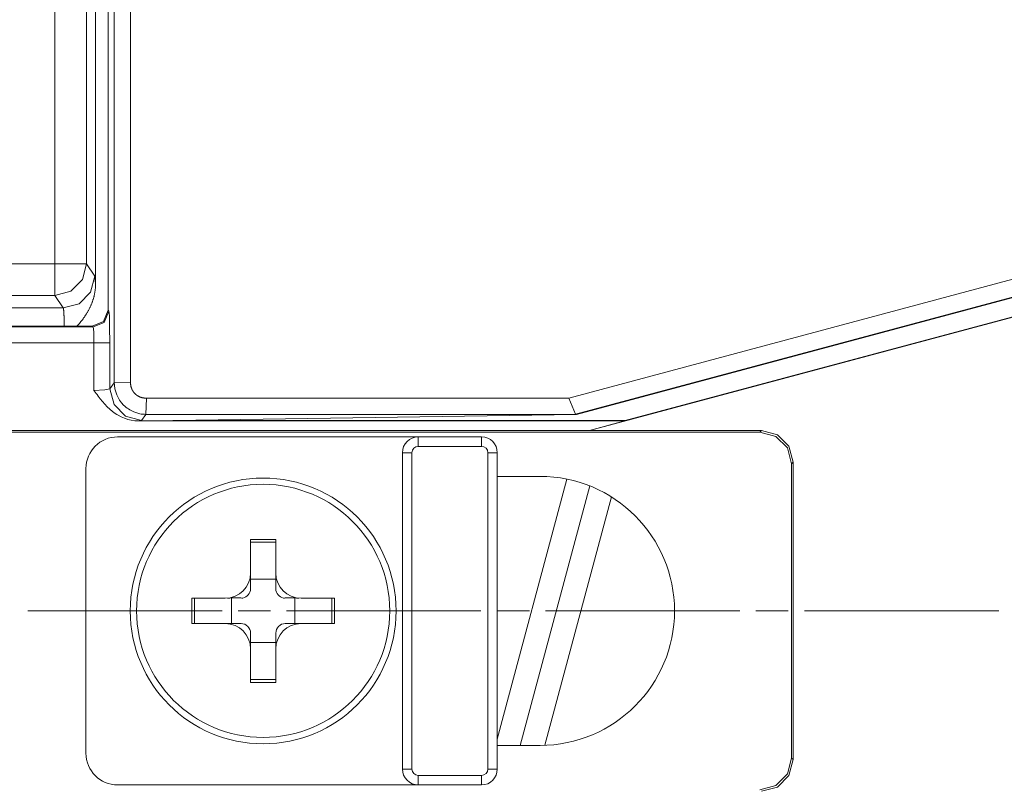
# Model space of a CAD drawing. Units: millimetres. Extents: x -36 to 246, y 93 to 291.
# Drawn here: x 34 to 50, y 149 to 162 of the extents above; entities that cross this region are included whole.
import ezdxf

# ---------------------------------------------------------------- set-up
doc = ezdxf.new("R2010")
doc.units = ezdxf.units.MM
doc.header["$MEASUREMENT"] = 0
doc.layers.add('1', color=7, linetype='Continuous', lineweight=0)

msp = doc.modelspace()

# ---------------------------------------------------------------- linework, layer by layer
at = {"layer": '1', "color": 18, "lineweight": 9, "true_color": 0x000000}
for points in [[(35.136, 157.361), (35.136, 157.361), (35.136, 169.241), (35.136, 169.241)], [(35.341, 169.292), (35.341, 169.292), (35.341, 156.953), (35.341, 156.953)], [(34.481, 157.705), (34.481, 157.705), (34.481, 165.077), (34.481, 165.077)], [(34.993, 157.705), (34.993, 157.705), (34.993, 165.077), (34.993, 165.077)], [(64.81, 161.431), (64.81, 161.431), (42.797, 155.533), (42.797, 155.533)], [(42.901, 155.27), (42.901, 155.27), (65.037, 161.201), (65.037, 161.201)], [(65.038, 161.195), (65.038, 161.195), (42.917, 155.268), (42.917, 155.268)], [(33.06, 157.705), (33.06, 157.705), (34.481, 157.705), (34.481, 157.705)], [(35.127, 157.503), (35.127, 157.503), (34.993, 157.705), (34.993, 157.705)], [(33.06, 157.193), (33.06, 157.193), (34.481, 157.193), (34.481, 157.193)], [(34.481, 157.193), (34.481, 157.193), (34.615, 156.991), (34.615, 156.991)], [(51.047, 157.129), (51.047, 157.129), (43.13, 155.008), (43.13, 155.008)], [(43.707, 155.168), (43.707, 155.168), (51.309, 157.205), (51.309, 157.205)], [(34.615, 156.991), (34.615, 156.991), (32.858, 156.991), (32.858, 156.991)], [(35.341, 156.953), (35.341, 156.953), (35.354, 156.939), (35.354, 156.939)], [(35.085, 156.697), (35.085, 156.697), (33.446, 156.697), (33.446, 156.697)], [(33.46, 156.683), (33.46, 156.683), (35.098, 156.683), (35.098, 156.683)], [(35.098, 156.683), (35.098, 156.683), (35.085, 156.697), (35.085, 156.697)], [(35.111, 156.427), (35.111, 156.427), (33.716, 156.427), (33.716, 156.427)], [(35.111, 155.657), (35.111, 155.657), (35.111, 156.427), (35.111, 156.427)], [(35.367, 156.427), (35.367, 156.427), (35.367, 155.683), (35.367, 155.683)], [(35.367, 155.683), (35.367, 155.683), (35.441, 155.781), (35.441, 155.781)], [(35.441, 155.782), (35.441, 155.782), (35.704, 155.789), (35.704, 155.789)], [(35.96, 155.532), (35.96, 155.532), (35.953, 155.269), (35.953, 155.269)], [(35.829, 155.163), (35.829, 155.163), (35.879, 155.171), (35.879, 155.171)], [(35.879, 155.171), (35.879, 155.171), (35.953, 155.269), (35.953, 155.269)], [(33.722, 155.009), (33.722, 155.009), (43.13, 155.009), (43.13, 155.009)], [(43.13, 155.009), (43.13, 155.009), (43.702, 155.162), (43.702, 155.162)], [(33.695, 154.981), (33.695, 154.981), (45.888, 154.981), (45.888, 154.981)], [(35.494, 154.905), (35.211, 154.905), (34.982, 154.675), (34.982, 154.393)], [(35.494, 154.905), (35.494, 154.905), (40.358, 154.905), (40.358, 154.905)], [(40.358, 154.905), (40.217, 154.905), (40.102, 154.79), (40.102, 154.649)], [(40.358, 154.905), (40.358, 154.905), (41.382, 154.905), (41.382, 154.905)], [(41.638, 154.649), (41.638, 154.79), (41.524, 154.905), (41.382, 154.905)], [(45.914, 155.008), (45.914, 155.008), (43.13, 155.008), (43.13, 155.008)], [(45.914, 155.008), (45.914, 155.008), (45.888, 154.981), (45.888, 154.981)], [(40.358, 154.751), (40.302, 154.751), (40.256, 154.705), (40.256, 154.649)], [(41.382, 154.751), (41.382, 154.751), (40.358, 154.751), (40.358, 154.751)], [(41.485, 154.649), (41.485, 154.705), (41.439, 154.751), (41.382, 154.751)], [(40.102, 149.529), (40.102, 149.529), (40.102, 154.649), (40.102, 154.649)], [(40.256, 154.649), (40.256, 154.649), (40.256, 149.529), (40.256, 149.529)], [(41.485, 149.529), (41.485, 149.529), (41.485, 154.649), (41.485, 154.649)], [(41.638, 154.649), (41.638, 154.649), (41.638, 149.529), (41.638, 149.529)], [(34.982, 149.785), (34.982, 149.785), (34.982, 154.393), (34.982, 154.393)], [(46.4, 154.47), (46.4, 154.47), (46.426, 154.496), (46.426, 154.496)], [(46.4, 149.708), (46.4, 149.708), (46.4, 154.47), (46.4, 154.47)], [(46.426, 149.682), (46.426, 149.682), (46.426, 154.496), (46.426, 154.496)], [(42.329, 154.265), (42.329, 154.265), (41.638, 154.265), (41.638, 154.265)], [(41.638, 150.015), (41.638, 150.015), (42.765, 154.221), (42.765, 154.221)], [(42.008, 149.913), (42.008, 149.913), (43.133, 154.111), (43.133, 154.111)], [(43.133, 154.111), (43.133, 154.111), (42.008, 149.913), (42.008, 149.913)], [(43.483, 153.934), (43.483, 153.934), (42.406, 149.914), (42.406, 149.914)], [(37.645, 153.245), (37.645, 153.245), (38.054, 153.245), (38.054, 153.245)], [(37.645, 152.703), (37.645, 152.703), (37.645, 153.245), (37.645, 153.245)], [(37.645, 153.201), (37.645, 153.201), (38.054, 153.201), (38.054, 153.201)], [(38.054, 153.245), (38.054, 153.245), (38.054, 152.703), (38.054, 152.703)], [(37.235, 152.293), (37.461, 152.293), (37.645, 152.477), (37.645, 152.703)], [(37.645, 152.447), (37.645, 152.447), (37.645, 152.703), (37.645, 152.703)], [(38.054, 152.703), (38.054, 152.477), (38.238, 152.293), (38.464, 152.293)], [(38.054, 152.703), (38.054, 152.703), (38.054, 152.447), (38.054, 152.447)], [(37.645, 152.601), (37.645, 152.601), (38.054, 152.601), (38.054, 152.601)], [(37.519, 152.296), (37.592, 152.31), (37.645, 152.373), (37.645, 152.447)], [(38.054, 152.447), (38.054, 152.373), (38.107, 152.31), (38.18, 152.296)], [(36.693, 151.884), (36.693, 151.884), (36.693, 152.293), (36.693, 152.293)], [(36.693, 152.293), (36.693, 152.293), (37.235, 152.293), (37.235, 152.293)], [(36.738, 151.884), (36.738, 151.884), (36.738, 152.293), (36.738, 152.293)], [(37.337, 151.884), (37.337, 151.884), (37.337, 152.293), (37.337, 152.293)], [(38.361, 152.293), (38.361, 152.293), (38.361, 151.884), (38.361, 151.884)], [(38.464, 152.293), (38.464, 152.293), (39.006, 152.293), (39.006, 152.293)], [(38.961, 152.293), (38.961, 152.293), (38.961, 151.884), (38.961, 151.884)], [(39.006, 152.293), (39.006, 152.293), (39.006, 151.884), (39.006, 151.884)], [(37.968, 152.089), (37.968, 152.089), (37.446, 152.089), (37.446, 152.089)], [(41.373, 152.089), (41.373, 152.089), (38.229, 152.089), (38.229, 152.089)], [(42.156, 152.089), (42.156, 152.089), (41.634, 152.089), (41.634, 152.089)], [(45.561, 152.089), (45.561, 152.089), (42.417, 152.089), (42.417, 152.089)], [(46.345, 152.089), (46.345, 152.089), (45.823, 152.089), (45.823, 152.089)], [(49.75, 152.089), (49.75, 152.089), (46.606, 152.089), (46.606, 152.089)], [(37.235, 151.884), (37.235, 151.884), (36.693, 151.884), (36.693, 151.884)], [(36.738, 151.884), (36.738, 151.884), (37.337, 151.884), (37.337, 151.884)], [(37.645, 151.474), (37.645, 151.701), (37.461, 151.884), (37.235, 151.884)], [(37.491, 151.884), (37.491, 151.884), (37.235, 151.884), (37.235, 151.884)], [(37.491, 151.884), (37.491, 151.884), (37.337, 151.884), (37.337, 151.884)], [(37.645, 151.73), (37.645, 151.815), (37.576, 151.884), (37.491, 151.884)], [(38.464, 151.884), (38.238, 151.884), (38.054, 151.701), (38.054, 151.474)], [(38.208, 151.884), (38.123, 151.884), (38.054, 151.815), (38.054, 151.73)], [(38.464, 151.884), (38.464, 151.884), (38.208, 151.884), (38.208, 151.884)], [(38.361, 151.884), (38.361, 151.884), (38.208, 151.884), (38.208, 151.884)], [(38.361, 151.884), (38.361, 151.884), (38.961, 151.884), (38.961, 151.884)], [(39.006, 151.884), (39.006, 151.884), (38.464, 151.884), (38.464, 151.884)], [(37.645, 151.474), (37.645, 151.474), (37.645, 151.73), (37.645, 151.73)], [(38.054, 151.73), (38.054, 151.73), (38.054, 151.474), (38.054, 151.474)], [(38.054, 151.577), (38.054, 151.577), (37.645, 151.577), (37.645, 151.577)], [(37.645, 150.932), (37.645, 150.932), (37.645, 151.474), (37.645, 151.474)], [(38.054, 151.474), (38.054, 151.474), (38.054, 150.932), (38.054, 150.932)], [(38.054, 150.977), (38.054, 150.977), (37.645, 150.977), (37.645, 150.977)], [(38.054, 150.932), (38.054, 150.932), (37.645, 150.932), (37.645, 150.932)], [(41.638, 149.913), (41.638, 149.913), (42.329, 149.913), (42.329, 149.913)], [(34.982, 149.785), (34.982, 149.502), (35.211, 149.273), (35.494, 149.273)], [(46.426, 149.682), (46.426, 149.682), (46.4, 149.708), (46.4, 149.708)], [(40.102, 149.529), (40.102, 149.387), (40.217, 149.273), (40.358, 149.273)], [(40.256, 149.529), (40.256, 149.472), (40.302, 149.426), (40.358, 149.426)], [(41.382, 149.273), (41.524, 149.273), (41.638, 149.387), (41.638, 149.529)], [(41.382, 149.426), (41.439, 149.426), (41.485, 149.472), (41.485, 149.529)], [(40.358, 149.426), (40.358, 149.426), (41.382, 149.426), (41.382, 149.426)], [(40.358, 149.273), (40.358, 149.273), (35.494, 149.273), (35.494, 149.273)], [(41.382, 149.273), (41.382, 149.273), (40.358, 149.273), (40.358, 149.273)]]:
    msp.add_open_spline(points, degree=3, dxfattribs=at)
for points, knots in [([(35.441, 155.782), (35.441, 155.782), (35.441, 160.392), (35.441, 160.392), (35.441, 160.392), (35.441, 165.003), (35.441, 165.003)], [0, 0, 0, 0, 1, 1, 1, 2, 2, 2, 2]), ([(35.704, 155.789), (35.704, 155.789), (35.704, 160.392), (35.704, 160.392), (35.704, 160.392), (35.704, 164.996), (35.704, 164.996)], [0, 0, 0, 0, 1, 1, 1, 2, 2, 2, 2]), ([(34.481, 157.193), (34.481, 157.193), (34.481, 157.266), (34.481, 157.266), (34.481, 157.266), (34.481, 157.453), (34.481, 157.453), (34.481, 157.453), (34.481, 157.705), (34.481, 157.705)], [0, 0, 0, 0, 1, 1, 1, 2, 2, 2, 3, 3, 3, 3]), ([(34.481, 157.705), (34.481, 157.705), (34.734, 157.705), (34.734, 157.705), (34.734, 157.705), (34.921, 157.705), (34.921, 157.705), (34.921, 157.705), (34.993, 157.705), (34.993, 157.705)], [0, 0, 0, 0, 1, 1, 1, 2, 2, 2, 3, 3, 3, 3]), ([(34.993, 157.705), (34.993, 157.705), (34.924, 157.449), (34.924, 157.449), (34.924, 157.449), (34.737, 157.262), (34.737, 157.262), (34.737, 157.262), (34.481, 157.193), (34.481, 157.193)], [0, 0, 0, 0, 1, 1, 1, 2, 2, 2, 3, 3, 3, 3]), ([(34.615, 156.991), (34.615, 156.991), (34.871, 157.06), (34.871, 157.06), (34.871, 157.06), (35.058, 157.247), (35.058, 157.247), (35.058, 157.247), (35.127, 157.503), (35.127, 157.503)], [0, 0, 0, 0, 1, 1, 1, 2, 2, 2, 3, 3, 3, 3]), ([(35.136, 157.361), (35.136, 157.361), (35.132, 157.463), (35.132, 157.463), (35.132, 157.463), (35.127, 157.503), (35.127, 157.503)], [0, 0, 0, 0, 1, 1, 1, 2, 2, 2, 2]), ([(34.836, 156.696), (34.836, 156.696), (34.839, 156.699), (34.839, 156.699), (34.839, 156.699), (34.852, 156.713), (34.852, 156.713), (34.852, 156.713), (34.865, 156.728), (34.865, 156.728), (34.865, 156.728), (34.877, 156.742), (34.877, 156.742), (34.877, 156.742), (34.89, 156.757), (34.89, 156.757), (34.89, 156.757), (34.901, 156.771), (34.901, 156.771), (34.901, 156.771), (34.913, 156.786), (34.913, 156.786), (34.913, 156.786), (34.924, 156.8), (34.924, 156.8), (34.924, 156.8), (34.935, 156.815), (34.935, 156.815), (34.935, 156.815), (34.945, 156.829), (34.945, 156.829), (34.945, 156.829), (34.956, 156.844), (34.956, 156.844), (34.956, 156.844), (34.965, 156.858), (34.965, 156.858), (34.965, 156.858), (34.975, 156.872), (34.975, 156.872), (34.975, 156.872), (34.98, 156.881), (34.98, 156.881), (34.98, 156.881), (34.986, 156.889), (34.986, 156.889), (34.986, 156.889), (34.991, 156.898), (34.991, 156.898), (34.991, 156.898), (34.996, 156.907), (34.996, 156.907), (34.996, 156.907), (35.002, 156.916), (35.002, 156.916), (35.002, 156.916), (35.007, 156.924), (35.007, 156.924), (35.007, 156.924), (35.012, 156.933), (35.012, 156.933), (35.012, 156.933), (35.017, 156.942), (35.017, 156.942), (35.017, 156.942), (35.022, 156.951), (35.022, 156.951), (35.022, 156.951), (35.027, 156.96), (35.027, 156.96), (35.027, 156.96), (35.032, 156.969), (35.032, 156.969), (35.032, 156.969), (35.036, 156.978), (35.036, 156.978), (35.036, 156.978), (35.041, 156.988), (35.041, 156.988), (35.041, 156.988), (35.046, 156.997), (35.046, 156.997), (35.046, 156.997), (35.05, 157.006), (35.05, 157.006), (35.05, 157.006), (35.055, 157.015), (35.055, 157.015), (35.055, 157.015), (35.059, 157.025), (35.059, 157.025), (35.059, 157.025), (35.063, 157.034), (35.063, 157.034), (35.063, 157.034), (35.067, 157.043), (35.067, 157.043), (35.067, 157.043), (35.071, 157.053), (35.071, 157.053), (35.071, 157.053), (35.075, 157.062), (35.075, 157.062), (35.075, 157.062), (35.079, 157.072), (35.079, 157.072), (35.079, 157.072), (35.082, 157.082), (35.082, 157.082), (35.082, 157.082), (35.086, 157.091), (35.086, 157.091), (35.086, 157.091), (35.09, 157.101), (35.09, 157.101), (35.09, 157.101), (35.093, 157.11), (35.093, 157.11), (35.093, 157.11), (35.096, 157.12), (35.096, 157.12), (35.096, 157.12), (35.099, 157.13), (35.099, 157.13), (35.099, 157.13), (35.102, 157.14), (35.102, 157.14), (35.102, 157.14), (35.105, 157.149), (35.105, 157.149), (35.105, 157.149), (35.108, 157.159), (35.108, 157.159), (35.108, 157.159), (35.11, 157.169), (35.11, 157.169), (35.11, 157.169), (35.113, 157.179), (35.113, 157.179), (35.113, 157.179), (35.115, 157.188), (35.115, 157.188), (35.115, 157.188), (35.117, 157.198), (35.117, 157.198), (35.117, 157.198), (35.12, 157.208), (35.12, 157.208), (35.12, 157.208), (35.121, 157.218), (35.121, 157.218), (35.121, 157.218), (35.123, 157.227), (35.123, 157.227), (35.123, 157.227), (35.125, 157.237), (35.125, 157.237), (35.125, 157.237), (35.127, 157.247), (35.127, 157.247), (35.127, 157.247), (35.128, 157.257), (35.128, 157.257), (35.128, 157.257), (35.129, 157.266), (35.129, 157.266), (35.129, 157.266), (35.131, 157.276), (35.131, 157.276), (35.131, 157.276), (35.132, 157.286), (35.132, 157.286), (35.132, 157.286), (35.133, 157.295), (35.133, 157.295), (35.133, 157.295), (35.134, 157.305), (35.134, 157.305), (35.134, 157.305), (35.134, 157.314), (35.134, 157.314), (35.134, 157.314), (35.135, 157.324), (35.135, 157.324), (35.135, 157.324), (35.135, 157.333), (35.135, 157.333), (35.135, 157.333), (35.136, 157.343), (35.136, 157.343), (35.136, 157.343), (35.136, 157.352), (35.136, 157.352), (35.136, 157.352), (35.136, 157.361), (35.136, 157.361)], [0, 0, 0, 0, 1, 1, 1, 2, 2, 2, 3, 3, 3, 4, 4, 4, 5, 5, 5, 6, 6, 6, 7, 7, 7, 8, 8, 8, 9, 9, 9, 10, 10, 10, 11, 11, 11, 12, 12, 12, 13, 13, 13, 14, 14, 14, 15, 15, 15, 16, 16, 16, 17, 17, 17, 18, 18, 18, 19, 19, 19, 20, 20, 20, 21, 21, 21, 22, 22, 22, 23, 23, 23, 24, 24, 24, 25, 25, 25, 26, 26, 26, 27, 27, 27, 28, 28, 28, 29, 29, 29, 30, 30, 30, 31, 31, 31, 32, 32, 32, 33, 33, 33, 34, 34, 34, 35, 35, 35, 36, 36, 36, 37, 37, 37, 38, 38, 38, 39, 39, 39, 40, 40, 40, 41, 41, 41, 42, 42, 42, 43, 43, 43, 44, 44, 44, 45, 45, 45, 46, 46, 46, 47, 47, 47, 48, 48, 48, 49, 49, 49, 50, 50, 50, 51, 51, 51, 52, 52, 52, 53, 53, 53, 54, 54, 54, 55, 55, 55, 56, 56, 56, 57, 57, 57, 58, 58, 58, 59, 59, 59, 60, 60, 60, 61, 61, 61, 62, 62, 62, 63, 63, 63, 64, 64, 64, 65, 65, 65, 65]), ([(34.631, 156.697), (34.631, 156.697), (34.631, 156.699), (34.631, 156.699), (34.631, 156.699), (34.631, 156.703), (34.631, 156.703), (34.631, 156.703), (34.631, 156.707), (34.631, 156.707), (34.631, 156.707), (34.631, 156.711), (34.631, 156.711), (34.631, 156.711), (34.631, 156.715), (34.631, 156.715), (34.631, 156.715), (34.631, 156.719), (34.631, 156.719), (34.631, 156.719), (34.63, 156.723), (34.63, 156.723), (34.63, 156.723), (34.63, 156.727), (34.63, 156.727), (34.63, 156.727), (34.63, 156.73), (34.63, 156.73), (34.63, 156.73), (34.63, 156.734), (34.63, 156.734), (34.63, 156.734), (34.63, 156.738), (34.63, 156.738), (34.63, 156.738), (34.63, 156.742), (34.63, 156.742), (34.63, 156.742), (34.63, 156.746), (34.63, 156.746), (34.63, 156.746), (34.63, 156.749), (34.63, 156.749), (34.63, 156.749), (34.63, 156.753), (34.63, 156.753), (34.63, 156.753), (34.63, 156.757), (34.63, 156.757), (34.63, 156.757), (34.63, 156.76), (34.63, 156.76), (34.63, 156.76), (34.63, 156.764), (34.63, 156.764), (34.63, 156.764), (34.63, 156.768), (34.63, 156.768), (34.63, 156.768), (34.629, 156.771), (34.629, 156.771), (34.629, 156.771), (34.629, 156.775), (34.629, 156.775), (34.629, 156.775), (34.629, 156.779), (34.629, 156.779), (34.629, 156.779), (34.629, 156.782), (34.629, 156.782), (34.629, 156.782), (34.629, 156.786), (34.629, 156.786), (34.629, 156.786), (34.629, 156.789), (34.629, 156.789), (34.629, 156.789), (34.629, 156.793), (34.629, 156.793), (34.629, 156.793), (34.629, 156.797), (34.629, 156.797), (34.629, 156.797), (34.629, 156.8), (34.629, 156.8), (34.629, 156.8), (34.629, 156.803), (34.629, 156.803), (34.629, 156.803), (34.628, 156.807), (34.628, 156.807), (34.628, 156.807), (34.628, 156.81), (34.628, 156.81), (34.628, 156.81), (34.628, 156.814), (34.628, 156.814), (34.628, 156.814), (34.628, 156.817), (34.628, 156.817), (34.628, 156.817), (34.628, 156.821), (34.628, 156.821), (34.628, 156.821), (34.628, 156.824), (34.628, 156.824), (34.628, 156.824), (34.628, 156.827), (34.628, 156.827), (34.628, 156.827), (34.628, 156.831), (34.628, 156.831), (34.628, 156.831), (34.628, 156.834), (34.628, 156.834), (34.628, 156.834), (34.628, 156.837), (34.628, 156.837), (34.628, 156.837), (34.627, 156.84), (34.627, 156.84), (34.627, 156.84), (34.627, 156.843), (34.627, 156.843), (34.627, 156.843), (34.627, 156.846), (34.627, 156.846), (34.627, 156.846), (34.627, 156.849), (34.627, 156.849), (34.627, 156.849), (34.627, 156.852), (34.627, 156.852), (34.627, 156.852), (34.627, 156.855), (34.627, 156.855), (34.627, 156.855), (34.627, 156.858), (34.627, 156.858), (34.627, 156.858), (34.627, 156.862), (34.627, 156.862), (34.627, 156.862), (34.627, 156.865), (34.627, 156.865), (34.627, 156.865), (34.626, 156.868), (34.626, 156.868), (34.626, 156.868), (34.626, 156.871), (34.626, 156.871), (34.626, 156.871), (34.626, 156.874), (34.626, 156.874), (34.626, 156.874), (34.626, 156.877), (34.626, 156.877), (34.626, 156.877), (34.626, 156.88), (34.626, 156.88), (34.626, 156.88), (34.626, 156.883), (34.626, 156.883), (34.626, 156.883), (34.626, 156.886), (34.626, 156.886), (34.626, 156.886), (34.625, 156.889), (34.625, 156.889), (34.625, 156.889), (34.625, 156.892), (34.625, 156.892), (34.625, 156.892), (34.625, 156.896), (34.625, 156.896), (34.625, 156.896), (34.625, 156.899), (34.625, 156.899), (34.625, 156.899), (34.625, 156.902), (34.625, 156.902), (34.625, 156.902), (34.625, 156.905), (34.625, 156.905), (34.625, 156.905), (34.625, 156.908), (34.625, 156.908), (34.625, 156.908), (34.624, 156.911), (34.624, 156.911), (34.624, 156.911), (34.624, 156.914), (34.624, 156.914), (34.624, 156.914), (34.624, 156.916), (34.624, 156.916), (34.624, 156.916), (34.624, 156.919), (34.624, 156.919), (34.624, 156.919), (34.624, 156.922), (34.624, 156.922), (34.624, 156.922), (34.624, 156.925), (34.624, 156.925), (34.624, 156.925), (34.623, 156.928), (34.623, 156.928), (34.623, 156.928), (34.623, 156.931), (34.623, 156.931), (34.623, 156.931), (34.623, 156.934), (34.623, 156.934), (34.623, 156.934), (34.623, 156.936), (34.623, 156.936), (34.623, 156.936), (34.623, 156.939), (34.623, 156.939), (34.623, 156.939), (34.622, 156.942), (34.622, 156.942), (34.622, 156.942), (34.622, 156.944), (34.622, 156.944), (34.622, 156.944), (34.622, 156.947), (34.622, 156.947), (34.622, 156.947), (34.622, 156.949), (34.622, 156.949), (34.622, 156.949), (34.622, 156.952), (34.622, 156.952), (34.622, 156.952), (34.621, 156.954), (34.621, 156.954), (34.621, 156.954), (34.621, 156.956), (34.621, 156.956), (34.621, 156.956), (34.621, 156.959), (34.621, 156.959), (34.621, 156.959), (34.621, 156.961), (34.621, 156.961), (34.621, 156.961), (34.621, 156.963), (34.621, 156.963), (34.621, 156.963), (34.62, 156.965), (34.62, 156.965), (34.62, 156.965), (34.62, 156.967), (34.62, 156.967), (34.62, 156.967), (34.62, 156.969), (34.62, 156.969), (34.62, 156.969), (34.62, 156.971), (34.62, 156.971), (34.62, 156.971), (34.619, 156.973), (34.619, 156.973), (34.619, 156.973), (34.619, 156.975), (34.619, 156.975), (34.619, 156.975), (34.619, 156.977), (34.619, 156.977), (34.619, 156.977), (34.619, 156.978), (34.619, 156.978), (34.619, 156.978), (34.619, 156.98), (34.619, 156.98), (34.619, 156.98), (34.618, 156.981), (34.618, 156.981), (34.618, 156.981), (34.618, 156.983), (34.618, 156.983), (34.618, 156.983), (34.618, 156.984), (34.618, 156.984), (34.618, 156.984), (34.618, 156.985), (34.618, 156.985), (34.618, 156.985), (34.617, 156.986), (34.617, 156.986), (34.617, 156.986), (34.617, 156.987), (34.617, 156.987), (34.617, 156.987), (34.617, 156.988), (34.617, 156.988), (34.617, 156.988), (34.617, 156.989), (34.617, 156.989), (34.617, 156.989), (34.616, 156.99), (34.616, 156.99), (34.616, 156.99), (34.616, 156.99), (34.616, 156.99), (34.616, 156.99), (34.616, 156.991), (34.616, 156.991), (34.616, 156.991), (34.616, 156.991), (34.616, 156.991), (34.616, 156.991), (34.615, 156.991), (34.615, 156.991)], [0, 0, 0, 0, 1, 1, 1, 2, 2, 2, 3, 3, 3, 4, 4, 4, 5, 5, 5, 6, 6, 6, 7, 7, 7, 8, 8, 8, 9, 9, 9, 10, 10, 10, 11, 11, 11, 12, 12, 12, 13, 13, 13, 14, 14, 14, 15, 15, 15, 16, 16, 16, 17, 17, 17, 18, 18, 18, 19, 19, 19, 20, 20, 20, 21, 21, 21, 22, 22, 22, 23, 23, 23, 24, 24, 24, 25, 25, 25, 26, 26, 26, 27, 27, 27, 28, 28, 28, 29, 29, 29, 30, 30, 30, 31, 31, 31, 32, 32, 32, 33, 33, 33, 34, 34, 34, 35, 35, 35, 36, 36, 36, 37, 37, 37, 38, 38, 38, 39, 39, 39, 40, 40, 40, 41, 41, 41, 42, 42, 42, 43, 43, 43, 44, 44, 44, 45, 45, 45, 46, 46, 46, 47, 47, 47, 48, 48, 48, 49, 49, 49, 50, 50, 50, 51, 51, 51, 52, 52, 52, 53, 53, 53, 54, 54, 54, 55, 55, 55, 56, 56, 56, 57, 57, 57, 58, 58, 58, 59, 59, 59, 60, 60, 60, 61, 61, 61, 62, 62, 62, 63, 63, 63, 64, 64, 64, 65, 65, 65, 66, 66, 66, 67, 67, 67, 68, 68, 68, 69, 69, 69, 70, 70, 70, 71, 71, 71, 72, 72, 72, 73, 73, 73, 74, 74, 74, 75, 75, 75, 76, 76, 76, 77, 77, 77, 78, 78, 78, 79, 79, 79, 80, 80, 80, 81, 81, 81, 82, 82, 82, 83, 83, 83, 84, 84, 84, 85, 85, 85, 86, 86, 86, 87, 87, 87, 88, 88, 88, 89, 89, 89, 90, 90, 90, 91, 91, 91, 92, 92, 92, 93, 93, 93, 94, 94, 94, 95, 95, 95, 96, 96, 96, 97, 97, 97, 98, 98, 98, 99, 99, 99, 100, 100, 100, 101, 101, 101, 102, 102, 102, 103, 103, 103, 104, 104, 104, 105, 105, 105, 105]), ([(35.341, 156.953), (35.341, 156.953), (35.266, 156.772), (35.266, 156.772), (35.266, 156.772), (35.085, 156.697), (35.085, 156.697)], [0, 0, 0, 0, 1, 1, 1, 2, 2, 2, 2]), ([(35.354, 156.939), (35.354, 156.939), (35.279, 156.758), (35.279, 156.758), (35.279, 156.758), (35.098, 156.683), (35.098, 156.683)], [0, 0, 0, 0, 1, 1, 1, 2, 2, 2, 2]), ([(35.354, 156.939), (35.354, 156.939), (35.361, 156.866), (35.361, 156.866), (35.361, 156.866), (35.365, 156.679), (35.365, 156.679), (35.365, 156.679), (35.367, 156.427), (35.367, 156.427)], [0, 0, 0, 0, 1, 1, 1, 2, 2, 2, 3, 3, 3, 3]), ([(35.111, 156.427), (35.111, 156.427), (35.107, 156.606), (35.107, 156.606), (35.107, 156.606), (35.098, 156.683), (35.098, 156.683)], [0, 0, 0, 0, 1, 1, 1, 2, 2, 2, 2]), ([(35.367, 156.427), (35.367, 156.427), (35.29, 156.427), (35.29, 156.427), (35.29, 156.427), (35.111, 156.427), (35.111, 156.427)], [0, 0, 0, 0, 1, 1, 1, 2, 2, 2, 2]), ([(35.111, 155.657), (35.111, 155.657), (35.29, 155.665), (35.29, 155.665), (35.29, 155.665), (35.367, 155.683), (35.367, 155.683)], [0, 0, 0, 0, 1, 1, 1, 2, 2, 2, 2]), ([(35.829, 155.163), (35.829, 155.163), (35.772, 155.165), (35.772, 155.165), (35.772, 155.165), (35.716, 155.173), (35.716, 155.173), (35.716, 155.173), (35.688, 155.179), (35.688, 155.179), (35.688, 155.179), (35.661, 155.187), (35.661, 155.187), (35.661, 155.187), (35.647, 155.191), (35.647, 155.191), (35.647, 155.191), (35.633, 155.195), (35.633, 155.195), (35.633, 155.195), (35.62, 155.2), (35.62, 155.2), (35.62, 155.2), (35.606, 155.205), (35.606, 155.205), (35.606, 155.205), (35.554, 155.227), (35.554, 155.227), (35.554, 155.227), (35.504, 155.254), (35.504, 155.254), (35.504, 155.254), (35.48, 155.268), (35.48, 155.268), (35.48, 155.268), (35.456, 155.284), (35.456, 155.284), (35.456, 155.284), (35.432, 155.3), (35.432, 155.3), (35.432, 155.3), (35.41, 155.318), (35.41, 155.318), (35.41, 155.318), (35.325, 155.393), (35.325, 155.393), (35.325, 155.393), (35.248, 155.476), (35.248, 155.476), (35.248, 155.476), (35.213, 155.52), (35.213, 155.52), (35.213, 155.52), (35.178, 155.565), (35.178, 155.565), (35.178, 155.565), (35.161, 155.588), (35.161, 155.588), (35.161, 155.588), (35.144, 155.611), (35.144, 155.611), (35.144, 155.611), (35.136, 155.622), (35.136, 155.622), (35.136, 155.622), (35.128, 155.634), (35.128, 155.634), (35.128, 155.634), (35.12, 155.646), (35.12, 155.646), (35.12, 155.646), (35.111, 155.657), (35.111, 155.657)], [0, 0, 0, 0, 1, 1, 1, 2, 2, 2, 3, 3, 3, 4, 4, 4, 5, 5, 5, 6, 6, 6, 7, 7, 7, 8, 8, 8, 9, 9, 9, 10, 10, 10, 11, 11, 11, 12, 12, 12, 13, 13, 13, 14, 14, 14, 15, 15, 15, 16, 16, 16, 17, 17, 17, 18, 18, 18, 19, 19, 19, 20, 20, 20, 21, 21, 21, 22, 22, 22, 23, 23, 23, 24, 24, 24, 24]), ([(35.879, 155.171), (35.879, 155.171), (35.623, 155.24), (35.623, 155.24), (35.623, 155.24), (35.436, 155.427), (35.436, 155.427), (35.436, 155.427), (35.367, 155.683), (35.367, 155.683)], [0, 0, 0, 0, 1, 1, 1, 2, 2, 2, 3, 3, 3, 3]), ([(35.953, 155.269), (35.953, 155.269), (35.94, 155.269), (35.94, 155.269), (35.94, 155.269), (35.928, 155.27), (35.928, 155.27), (35.928, 155.27), (35.915, 155.271), (35.915, 155.271), (35.915, 155.271), (35.902, 155.272), (35.902, 155.272), (35.902, 155.272), (35.878, 155.275), (35.878, 155.275), (35.878, 155.275), (35.853, 155.279), (35.853, 155.279), (35.853, 155.279), (35.804, 155.292), (35.804, 155.292), (35.804, 155.292), (35.757, 155.308), (35.757, 155.308), (35.757, 155.308), (35.745, 155.313), (35.745, 155.313), (35.745, 155.313), (35.734, 155.319), (35.734, 155.319), (35.734, 155.319), (35.723, 155.324), (35.723, 155.324), (35.723, 155.324), (35.712, 155.33), (35.712, 155.33), (35.712, 155.33), (35.69, 155.342), (35.69, 155.342), (35.69, 155.342), (35.669, 155.356), (35.669, 155.356), (35.669, 155.356), (35.648, 155.37), (35.648, 155.37), (35.648, 155.37), (35.628, 155.386), (35.628, 155.386), (35.628, 155.386), (35.609, 155.402), (35.609, 155.402), (35.609, 155.402), (35.591, 155.42), (35.591, 155.42), (35.591, 155.42), (35.557, 155.457), (35.557, 155.457), (35.557, 155.457), (35.527, 155.497), (35.527, 155.497), (35.527, 155.497), (35.514, 155.518), (35.514, 155.518), (35.514, 155.518), (35.502, 155.54), (35.502, 155.54), (35.502, 155.54), (35.496, 155.551), (35.496, 155.551), (35.496, 155.551), (35.49, 155.563), (35.49, 155.563), (35.49, 155.563), (35.485, 155.574), (35.485, 155.574), (35.485, 155.574), (35.48, 155.586), (35.48, 155.586), (35.48, 155.586), (35.463, 155.633), (35.463, 155.633), (35.463, 155.633), (35.451, 155.681), (35.451, 155.681), (35.451, 155.681), (35.449, 155.694), (35.449, 155.694), (35.449, 155.694), (35.447, 155.706), (35.447, 155.706), (35.447, 155.706), (35.445, 155.719), (35.445, 155.719), (35.445, 155.719), (35.444, 155.731), (35.444, 155.731), (35.444, 155.731), (35.442, 155.757), (35.442, 155.757), (35.442, 155.757), (35.441, 155.782), (35.441, 155.782)], [0, 0, 0, 0, 1, 1, 1, 2, 2, 2, 3, 3, 3, 4, 4, 4, 5, 5, 5, 6, 6, 6, 7, 7, 7, 8, 8, 8, 9, 9, 9, 10, 10, 10, 11, 11, 11, 12, 12, 12, 13, 13, 13, 14, 14, 14, 15, 15, 15, 16, 16, 16, 17, 17, 17, 18, 18, 18, 19, 19, 19, 20, 20, 20, 21, 21, 21, 22, 22, 22, 23, 23, 23, 24, 24, 24, 25, 25, 25, 26, 26, 26, 27, 27, 27, 28, 28, 28, 29, 29, 29, 30, 30, 30, 31, 31, 31, 32, 32, 32, 33, 33, 33, 34, 34, 34, 34]), ([(35.96, 155.532), (35.96, 155.532), (35.957, 155.532), (35.957, 155.532), (35.957, 155.532), (35.954, 155.532), (35.954, 155.532), (35.954, 155.532), (35.951, 155.532), (35.951, 155.532), (35.951, 155.532), (35.948, 155.532), (35.948, 155.532), (35.948, 155.532), (35.945, 155.532), (35.945, 155.532), (35.945, 155.532), (35.942, 155.532), (35.942, 155.532), (35.942, 155.532), (35.939, 155.532), (35.939, 155.532), (35.939, 155.532), (35.936, 155.532), (35.936, 155.532), (35.936, 155.532), (35.933, 155.532), (35.933, 155.532), (35.933, 155.532), (35.931, 155.533), (35.931, 155.533), (35.931, 155.533), (35.928, 155.533), (35.928, 155.533), (35.928, 155.533), (35.925, 155.533), (35.925, 155.533), (35.925, 155.533), (35.922, 155.533), (35.922, 155.533), (35.922, 155.533), (35.919, 155.534), (35.919, 155.534), (35.919, 155.534), (35.917, 155.534), (35.917, 155.534), (35.917, 155.534), (35.914, 155.535), (35.914, 155.535), (35.914, 155.535), (35.911, 155.535), (35.911, 155.535), (35.911, 155.535), (35.909, 155.535), (35.909, 155.535), (35.909, 155.535), (35.906, 155.536), (35.906, 155.536), (35.906, 155.536), (35.904, 155.536), (35.904, 155.536), (35.904, 155.536), (35.901, 155.537), (35.901, 155.537), (35.901, 155.537), (35.898, 155.537), (35.898, 155.537), (35.898, 155.537), (35.896, 155.538), (35.896, 155.538), (35.896, 155.538), (35.893, 155.539), (35.893, 155.539), (35.893, 155.539), (35.891, 155.539), (35.891, 155.539), (35.891, 155.539), (35.888, 155.54), (35.888, 155.54), (35.888, 155.54), (35.886, 155.54), (35.886, 155.54), (35.886, 155.54), (35.884, 155.541), (35.884, 155.541), (35.884, 155.541), (35.881, 155.542), (35.881, 155.542), (35.881, 155.542), (35.879, 155.542), (35.879, 155.542), (35.879, 155.542), (35.876, 155.543), (35.876, 155.543), (35.876, 155.543), (35.874, 155.544), (35.874, 155.544), (35.874, 155.544), (35.872, 155.545), (35.872, 155.545), (35.872, 155.545), (35.87, 155.545), (35.87, 155.545), (35.87, 155.545), (35.867, 155.546), (35.867, 155.546), (35.867, 155.546), (35.865, 155.547), (35.865, 155.547), (35.865, 155.547), (35.863, 155.548), (35.863, 155.548), (35.863, 155.548), (35.861, 155.549), (35.861, 155.549), (35.861, 155.549), (35.858, 155.55), (35.858, 155.55), (35.858, 155.55), (35.856, 155.55), (35.856, 155.55), (35.856, 155.55), (35.854, 155.551), (35.854, 155.551), (35.854, 155.551), (35.852, 155.552), (35.852, 155.552), (35.852, 155.552), (35.85, 155.553), (35.85, 155.553), (35.85, 155.553), (35.848, 155.554), (35.848, 155.554), (35.848, 155.554), (35.846, 155.555), (35.846, 155.555), (35.846, 155.555), (35.844, 155.556), (35.844, 155.556), (35.844, 155.556), (35.842, 155.557), (35.842, 155.557), (35.842, 155.557), (35.84, 155.558), (35.84, 155.558), (35.84, 155.558), (35.838, 155.559), (35.838, 155.559), (35.838, 155.559), (35.836, 155.56), (35.836, 155.56), (35.836, 155.56), (35.834, 155.561), (35.834, 155.561), (35.834, 155.561), (35.832, 155.562), (35.832, 155.562), (35.832, 155.562), (35.831, 155.563), (35.831, 155.563), (35.831, 155.563), (35.829, 155.564), (35.829, 155.564), (35.829, 155.564), (35.827, 155.565), (35.827, 155.565), (35.827, 155.565), (35.825, 155.566), (35.825, 155.566), (35.825, 155.566), (35.823, 155.567), (35.823, 155.567), (35.823, 155.567), (35.822, 155.568), (35.822, 155.568), (35.822, 155.568), (35.82, 155.569), (35.82, 155.569), (35.82, 155.569), (35.818, 155.57), (35.818, 155.57), (35.818, 155.57), (35.817, 155.571), (35.817, 155.571), (35.817, 155.571), (35.815, 155.572), (35.815, 155.572), (35.815, 155.572), (35.813, 155.573), (35.813, 155.573), (35.813, 155.573), (35.812, 155.574), (35.812, 155.574), (35.812, 155.574), (35.81, 155.575), (35.81, 155.575), (35.81, 155.575), (35.809, 155.576), (35.809, 155.576), (35.809, 155.576), (35.807, 155.577), (35.807, 155.577), (35.807, 155.577), (35.805, 155.578), (35.805, 155.578), (35.805, 155.578), (35.804, 155.58), (35.804, 155.58), (35.804, 155.58), (35.802, 155.581), (35.802, 155.581), (35.802, 155.581), (35.801, 155.582), (35.801, 155.582), (35.801, 155.582), (35.8, 155.583), (35.8, 155.583), (35.8, 155.583), (35.798, 155.584), (35.798, 155.584), (35.798, 155.584), (35.797, 155.585), (35.797, 155.585), (35.797, 155.585), (35.795, 155.586), (35.795, 155.586), (35.795, 155.586), (35.794, 155.587), (35.794, 155.587), (35.794, 155.587), (35.793, 155.588), (35.793, 155.588), (35.793, 155.588), (35.791, 155.589), (35.791, 155.589), (35.791, 155.589), (35.79, 155.59), (35.79, 155.59), (35.79, 155.59), (35.789, 155.592), (35.789, 155.592), (35.789, 155.592), (35.787, 155.593), (35.787, 155.593), (35.787, 155.593), (35.786, 155.594), (35.786, 155.594), (35.786, 155.594), (35.785, 155.595), (35.785, 155.595), (35.785, 155.595), (35.784, 155.596), (35.784, 155.596), (35.784, 155.596), (35.783, 155.597), (35.783, 155.597), (35.783, 155.597), (35.781, 155.598), (35.781, 155.598), (35.781, 155.598), (35.78, 155.599), (35.78, 155.599), (35.78, 155.599), (35.779, 155.6), (35.779, 155.6), (35.779, 155.6), (35.778, 155.601), (35.778, 155.601), (35.778, 155.601), (35.777, 155.602), (35.777, 155.602), (35.777, 155.602), (35.776, 155.604), (35.776, 155.604), (35.776, 155.604), (35.775, 155.605), (35.775, 155.605), (35.775, 155.605), (35.773, 155.606), (35.773, 155.606), (35.773, 155.606), (35.772, 155.608), (35.772, 155.608), (35.772, 155.608), (35.77, 155.609), (35.77, 155.609), (35.77, 155.609), (35.769, 155.611), (35.769, 155.611), (35.769, 155.611), (35.767, 155.613), (35.767, 155.613), (35.767, 155.613), (35.766, 155.614), (35.766, 155.614), (35.766, 155.614), (35.764, 155.616), (35.764, 155.616), (35.764, 155.616), (35.762, 155.618), (35.762, 155.618), (35.762, 155.618), (35.761, 155.62), (35.761, 155.62), (35.761, 155.62), (35.759, 155.622), (35.759, 155.622), (35.759, 155.622), (35.757, 155.625), (35.757, 155.625), (35.757, 155.625), (35.756, 155.627), (35.756, 155.627), (35.756, 155.627), (35.754, 155.629), (35.754, 155.629), (35.754, 155.629), (35.752, 155.631), (35.752, 155.631), (35.752, 155.631), (35.75, 155.634), (35.75, 155.634), (35.75, 155.634), (35.748, 155.636), (35.748, 155.636), (35.748, 155.636), (35.747, 155.639), (35.747, 155.639), (35.747, 155.639), (35.745, 155.642), (35.745, 155.642), (35.745, 155.642), (35.743, 155.645), (35.743, 155.645), (35.743, 155.645), (35.741, 155.648), (35.741, 155.648), (35.741, 155.648), (35.739, 155.651), (35.739, 155.651), (35.739, 155.651), (35.738, 155.654), (35.738, 155.654), (35.738, 155.654), (35.736, 155.657), (35.736, 155.657), (35.736, 155.657), (35.734, 155.66), (35.734, 155.66), (35.734, 155.66), (35.732, 155.663), (35.732, 155.663), (35.732, 155.663), (35.731, 155.667), (35.731, 155.667), (35.731, 155.667), (35.729, 155.67), (35.729, 155.67), (35.729, 155.67), (35.727, 155.674), (35.727, 155.674), (35.727, 155.674), (35.726, 155.678), (35.726, 155.678), (35.726, 155.678), (35.724, 155.681), (35.724, 155.681), (35.724, 155.681), (35.722, 155.685), (35.722, 155.685), (35.722, 155.685), (35.721, 155.689), (35.721, 155.689), (35.721, 155.689), (35.719, 155.693), (35.719, 155.693), (35.719, 155.693), (35.718, 155.698), (35.718, 155.698), (35.718, 155.698), (35.716, 155.702), (35.716, 155.702), (35.716, 155.702), (35.715, 155.706), (35.715, 155.706), (35.715, 155.706), (35.713, 155.711), (35.713, 155.711), (35.713, 155.711), (35.712, 155.716), (35.712, 155.716), (35.712, 155.716), (35.711, 155.72), (35.711, 155.72), (35.711, 155.72), (35.71, 155.725), (35.71, 155.725), (35.71, 155.725), (35.709, 155.73), (35.709, 155.73), (35.709, 155.73), (35.708, 155.735), (35.708, 155.735), (35.708, 155.735), (35.707, 155.74), (35.707, 155.74), (35.707, 155.74), (35.706, 155.745), (35.706, 155.745), (35.706, 155.745), (35.705, 155.751), (35.705, 155.751), (35.705, 155.751), (35.705, 155.756), (35.705, 155.756), (35.705, 155.756), (35.704, 155.761), (35.704, 155.761), (35.704, 155.761), (35.704, 155.767), (35.704, 155.767), (35.704, 155.767), (35.704, 155.772), (35.704, 155.772), (35.704, 155.772), (35.704, 155.778), (35.704, 155.778), (35.704, 155.778), (35.704, 155.783), (35.704, 155.783), (35.704, 155.783), (35.704, 155.789), (35.704, 155.789)], [0, 0, 0, 0, 1, 1, 1, 2, 2, 2, 3, 3, 3, 4, 4, 4, 5, 5, 5, 6, 6, 6, 7, 7, 7, 8, 8, 8, 9, 9, 9, 10, 10, 10, 11, 11, 11, 12, 12, 12, 13, 13, 13, 14, 14, 14, 15, 15, 15, 16, 16, 16, 17, 17, 17, 18, 18, 18, 19, 19, 19, 20, 20, 20, 21, 21, 21, 22, 22, 22, 23, 23, 23, 24, 24, 24, 25, 25, 25, 26, 26, 26, 27, 27, 27, 28, 28, 28, 29, 29, 29, 30, 30, 30, 31, 31, 31, 32, 32, 32, 33, 33, 33, 34, 34, 34, 35, 35, 35, 36, 36, 36, 37, 37, 37, 38, 38, 38, 39, 39, 39, 40, 40, 40, 41, 41, 41, 42, 42, 42, 43, 43, 43, 44, 44, 44, 45, 45, 45, 46, 46, 46, 47, 47, 47, 48, 48, 48, 49, 49, 49, 50, 50, 50, 51, 51, 51, 52, 52, 52, 53, 53, 53, 54, 54, 54, 55, 55, 55, 56, 56, 56, 57, 57, 57, 58, 58, 58, 59, 59, 59, 60, 60, 60, 61, 61, 61, 62, 62, 62, 63, 63, 63, 64, 64, 64, 65, 65, 65, 66, 66, 66, 67, 67, 67, 68, 68, 68, 69, 69, 69, 70, 70, 70, 71, 71, 71, 72, 72, 72, 73, 73, 73, 74, 74, 74, 75, 75, 75, 76, 76, 76, 77, 77, 77, 78, 78, 78, 79, 79, 79, 80, 80, 80, 81, 81, 81, 82, 82, 82, 83, 83, 83, 84, 84, 84, 85, 85, 85, 86, 86, 86, 87, 87, 87, 88, 88, 88, 89, 89, 89, 90, 90, 90, 91, 91, 91, 92, 92, 92, 93, 93, 93, 94, 94, 94, 95, 95, 95, 96, 96, 96, 97, 97, 97, 98, 98, 98, 99, 99, 99, 100, 100, 100, 101, 101, 101, 102, 102, 102, 103, 103, 103, 104, 104, 104, 105, 105, 105, 106, 106, 106, 107, 107, 107, 108, 108, 108, 109, 109, 109, 110, 110, 110, 111, 111, 111, 112, 112, 112, 113, 113, 113, 114, 114, 114, 115, 115, 115, 116, 116, 116, 117, 117, 117, 118, 118, 118, 119, 119, 119, 120, 120, 120, 121, 121, 121, 122, 122, 122, 123, 123, 123, 124, 124, 124, 125, 125, 125, 126, 126, 126, 127, 127, 127, 128, 128, 128, 129, 129, 129, 130, 130, 130, 131, 131, 131, 132, 132, 132, 133, 133, 133, 134, 134, 134, 135, 135, 135, 136, 136, 136, 137, 137, 137, 138, 138, 138, 139, 139, 139, 140, 140, 140, 141, 141, 141, 142, 142, 142, 143, 143, 143, 144, 144, 144, 144]), ([(42.797, 155.533), (42.797, 155.533), (42.69, 155.533), (42.69, 155.533), (42.69, 155.533), (42.583, 155.533), (42.583, 155.533), (42.583, 155.533), (42.476, 155.533), (42.476, 155.533), (42.476, 155.533), (42.369, 155.533), (42.369, 155.533), (42.369, 155.533), (42.156, 155.533), (42.156, 155.533), (42.156, 155.533), (41.942, 155.533), (41.942, 155.533), (41.942, 155.533), (41.515, 155.533), (41.515, 155.533), (41.515, 155.533), (41.087, 155.533), (41.087, 155.533), (41.087, 155.533), (40.233, 155.533), (40.233, 155.533), (40.233, 155.533), (39.378, 155.533), (39.378, 155.533), (39.378, 155.533), (37.669, 155.532), (37.669, 155.532), (37.669, 155.532), (35.96, 155.532), (35.96, 155.532)], [0, 0, 0, 0, 1, 1, 1, 2, 2, 2, 3, 3, 3, 4, 4, 4, 5, 5, 5, 6, 6, 6, 7, 7, 7, 8, 8, 8, 9, 9, 9, 10, 10, 10, 11, 11, 11, 12, 12, 12, 12]), ([(42.797, 155.533), (42.797, 155.533), (42.849, 155.401), (42.849, 155.401), (42.849, 155.401), (42.901, 155.27), (42.901, 155.27)], [0, 0, 0, 0, 1, 1, 1, 2, 2, 2, 2]), ([(35.953, 155.269), (35.953, 155.269), (39.322, 155.269), (39.322, 155.269), (39.322, 155.269), (42.691, 155.269), (42.691, 155.269), (42.691, 155.269), (42.743, 155.269), (42.743, 155.269), (42.743, 155.269), (42.796, 155.269), (42.796, 155.269), (42.796, 155.269), (42.849, 155.269), (42.849, 155.269), (42.849, 155.269), (42.901, 155.269), (42.901, 155.269)], [0, 0, 0, 0, 1, 1, 1, 2, 2, 2, 3, 3, 3, 4, 4, 4, 5, 5, 5, 6, 6, 6, 6]), ([(36.401, 155.171), (36.401, 155.171), (36.394, 155.17), (36.394, 155.17), (36.394, 155.17), (36.387, 155.168), (36.387, 155.168)], [0, 0, 0, 0, 1, 1, 1, 2, 2, 2, 2]), ([(36.387, 155.168), (36.387, 155.168), (40.047, 155.168), (40.047, 155.168), (40.047, 155.168), (43.707, 155.168), (43.707, 155.168)], [0, 0, 0, 0, 1, 1, 1, 2, 2, 2, 2]), ([(42.917, 155.268), (42.917, 155.268), (39.659, 155.22), (39.659, 155.22), (39.659, 155.22), (36.401, 155.171), (36.401, 155.171)], [0, 0, 0, 0, 1, 1, 1, 2, 2, 2, 2]), ([(42.917, 155.267), (42.917, 155.267), (42.909, 155.268), (42.909, 155.268), (42.909, 155.268), (42.901, 155.269), (42.901, 155.269)], [0, 0, 0, 0, 1, 1, 1, 2, 2, 2, 2]), ([(43.707, 155.168), (43.707, 155.168), (43.704, 155.165), (43.704, 155.165), (43.704, 155.165), (43.702, 155.162), (43.702, 155.162)], [0, 0, 0, 0, 1, 1, 1, 2, 2, 2, 2]), ([(43.702, 155.162), (43.702, 155.162), (39.766, 155.162), (39.766, 155.162), (39.766, 155.162), (35.829, 155.162), (35.829, 155.162)], [0, 0, 0, 0, 1, 1, 1, 2, 2, 2, 2]), ([(43.13, 155.008), (43.13, 155.008), (43.13, 155.008), (43.13, 155.008), (43.13, 155.008), (43.13, 155.009), (43.13, 155.009)], [0, 0, 0, 0, 1, 1, 1, 2, 2, 2, 2]), ([(40.358, 154.751), (40.358, 154.751), (40.358, 154.86), (40.358, 154.86), (40.358, 154.86), (40.358, 154.905), (40.358, 154.905)], [0, 0, 0, 0, 1, 1, 1, 2, 2, 2, 2]), ([(41.382, 154.905), (41.382, 154.905), (41.382, 154.86), (41.382, 154.86), (41.382, 154.86), (41.382, 154.751), (41.382, 154.751)], [0, 0, 0, 0, 1, 1, 1, 2, 2, 2, 2]), ([(45.888, 154.981), (45.888, 154.981), (46.144, 154.913), (46.144, 154.913), (46.144, 154.913), (46.331, 154.726), (46.331, 154.726), (46.331, 154.726), (46.4, 154.47), (46.4, 154.47)], [0, 0, 0, 0, 1, 1, 1, 2, 2, 2, 3, 3, 3, 3]), ([(46.426, 154.496), (46.426, 154.496), (46.357, 154.752), (46.357, 154.752), (46.357, 154.752), (46.17, 154.939), (46.17, 154.939), (46.17, 154.939), (45.914, 155.008), (45.914, 155.008)], [0, 0, 0, 0, 1, 1, 1, 2, 2, 2, 3, 3, 3, 3]), ([(40.256, 154.649), (40.256, 154.649), (40.147, 154.649), (40.147, 154.649), (40.147, 154.649), (40.102, 154.649), (40.102, 154.649)], [0, 0, 0, 0, 1, 1, 1, 2, 2, 2, 2]), ([(41.638, 154.649), (41.638, 154.649), (41.593, 154.649), (41.593, 154.649), (41.593, 154.649), (41.485, 154.649), (41.485, 154.649)], [0, 0, 0, 0, 1, 1, 1, 2, 2, 2, 2]), ([(35.699, 152.089), (35.699, 150.901), (36.662, 149.938), (37.849, 149.938), (39.037, 149.938), (40, 150.901), (40, 152.089), (40, 153.276), (39.037, 154.239), (37.849, 154.239), (36.662, 154.239), (35.699, 153.276), (35.699, 152.089)], [0, 0, 0, 0, 1, 1, 1, 2, 2, 2, 3, 3, 3, 4, 4, 4, 4]), ([(42.329, 149.913), (43.531, 149.913), (44.505, 150.887), (44.505, 152.089), (44.505, 153.29), (43.531, 154.265), (42.329, 154.265)], [0, 0, 0, 0, 1, 1, 1, 2, 2, 2, 2]), ([(35.801, 152.089), (35.801, 150.958), (36.718, 150.041), (37.849, 150.041), (38.98, 150.041), (39.897, 150.958), (39.897, 152.089), (39.897, 153.22), (38.98, 154.137), (37.849, 154.137), (36.718, 154.137), (35.801, 153.22), (35.801, 152.089)], [0, 0, 0, 0, 1, 1, 1, 2, 2, 2, 3, 3, 3, 4, 4, 4, 4]), ([(39.897, 152.089), (39.897, 153.22), (38.98, 154.137), (37.849, 154.137), (36.718, 154.137), (35.801, 153.22), (35.801, 152.089)], [0, 0, 0, 0, 1, 1, 1, 2, 2, 2, 2]), ([(37.272, 152.295), (37.272, 152.295), (37.312, 152.296), (37.312, 152.296), (37.312, 152.296), (37.349, 152.298), (37.349, 152.298), (37.349, 152.298), (37.381, 152.298), (37.381, 152.298), (37.381, 152.298), (37.409, 152.299), (37.409, 152.299), (37.409, 152.299), (37.433, 152.299), (37.433, 152.299), (37.433, 152.299), (37.455, 152.299), (37.455, 152.299), (37.455, 152.299), (37.473, 152.298), (37.473, 152.298), (37.473, 152.298), (37.49, 152.298), (37.49, 152.298), (37.49, 152.298), (37.505, 152.297), (37.505, 152.297), (37.505, 152.297), (37.519, 152.296), (37.519, 152.296)], [0, 0, 0, 0, 1, 1, 1, 2, 2, 2, 3, 3, 3, 4, 4, 4, 5, 5, 5, 6, 6, 6, 7, 7, 7, 8, 8, 8, 9, 9, 9, 10, 10, 10, 10]), ([(38.18, 152.296), (38.18, 152.296), (38.194, 152.297), (38.194, 152.297), (38.194, 152.297), (38.208, 152.298), (38.208, 152.298), (38.208, 152.298), (38.226, 152.298), (38.226, 152.298), (38.226, 152.298), (38.244, 152.299), (38.244, 152.299), (38.244, 152.299), (38.266, 152.299), (38.266, 152.299), (38.266, 152.299), (38.29, 152.299), (38.29, 152.299), (38.29, 152.299), (38.318, 152.298), (38.318, 152.298), (38.318, 152.298), (38.349, 152.298), (38.349, 152.298), (38.349, 152.298), (38.387, 152.296), (38.387, 152.296), (38.387, 152.296), (38.427, 152.295), (38.427, 152.295)], [0, 0, 0, 0, 1, 1, 1, 2, 2, 2, 3, 3, 3, 4, 4, 4, 5, 5, 5, 6, 6, 6, 7, 7, 7, 8, 8, 8, 9, 9, 9, 10, 10, 10, 10]), ([(37.185, 152.089), (37.185, 152.089), (36.416, 152.089), (36.416, 152.089), (36.416, 152.089), (34.041, 152.089), (34.041, 152.089)], [0, 0, 0, 0, 1, 1, 1, 2, 2, 2, 2]), ([(36.693, 151.884), (36.693, 151.884), (36.719, 151.884), (36.719, 151.884), (36.719, 151.884), (36.738, 151.884), (36.738, 151.884)], [0, 0, 0, 0, 1, 1, 1, 2, 2, 2, 2]), ([(38.961, 151.884), (38.961, 151.884), (38.98, 151.884), (38.98, 151.884), (38.98, 151.884), (39.006, 151.884), (39.006, 151.884)], [0, 0, 0, 0, 1, 1, 1, 2, 2, 2, 2]), ([(46.4, 149.708), (46.4, 149.708), (46.331, 149.452), (46.331, 149.452), (46.331, 149.452), (46.144, 149.264), (46.144, 149.264), (46.144, 149.264), (45.888, 149.196), (45.888, 149.196)], [0, 0, 0, 0, 1, 1, 1, 2, 2, 2, 3, 3, 3, 3]), ([(45.914, 149.17), (45.914, 149.17), (46.17, 149.238), (46.17, 149.238), (46.17, 149.238), (46.357, 149.426), (46.357, 149.426), (46.357, 149.426), (46.426, 149.682), (46.426, 149.682)], [0, 0, 0, 0, 1, 1, 1, 2, 2, 2, 3, 3, 3, 3]), ([(40.256, 149.529), (40.256, 149.529), (40.147, 149.529), (40.147, 149.529), (40.147, 149.529), (40.102, 149.529), (40.102, 149.529)], [0, 0, 0, 0, 1, 1, 1, 2, 2, 2, 2]), ([(41.638, 149.529), (41.638, 149.529), (41.593, 149.529), (41.593, 149.529), (41.593, 149.529), (41.485, 149.529), (41.485, 149.529)], [0, 0, 0, 0, 1, 1, 1, 2, 2, 2, 2]), ([(40.358, 149.426), (40.358, 149.426), (40.358, 149.318), (40.358, 149.318), (40.358, 149.318), (40.358, 149.273), (40.358, 149.273)], [0, 0, 0, 0, 1, 1, 1, 2, 2, 2, 2]), ([(41.382, 149.273), (41.382, 149.273), (41.382, 149.318), (41.382, 149.318), (41.382, 149.318), (41.382, 149.426), (41.382, 149.426)], [0, 0, 0, 0, 1, 1, 1, 2, 2, 2, 2])]:
    msp.add_open_spline(points, degree=3, knots=knots, dxfattribs=at)

doc.saveas('drawing.dxf')
